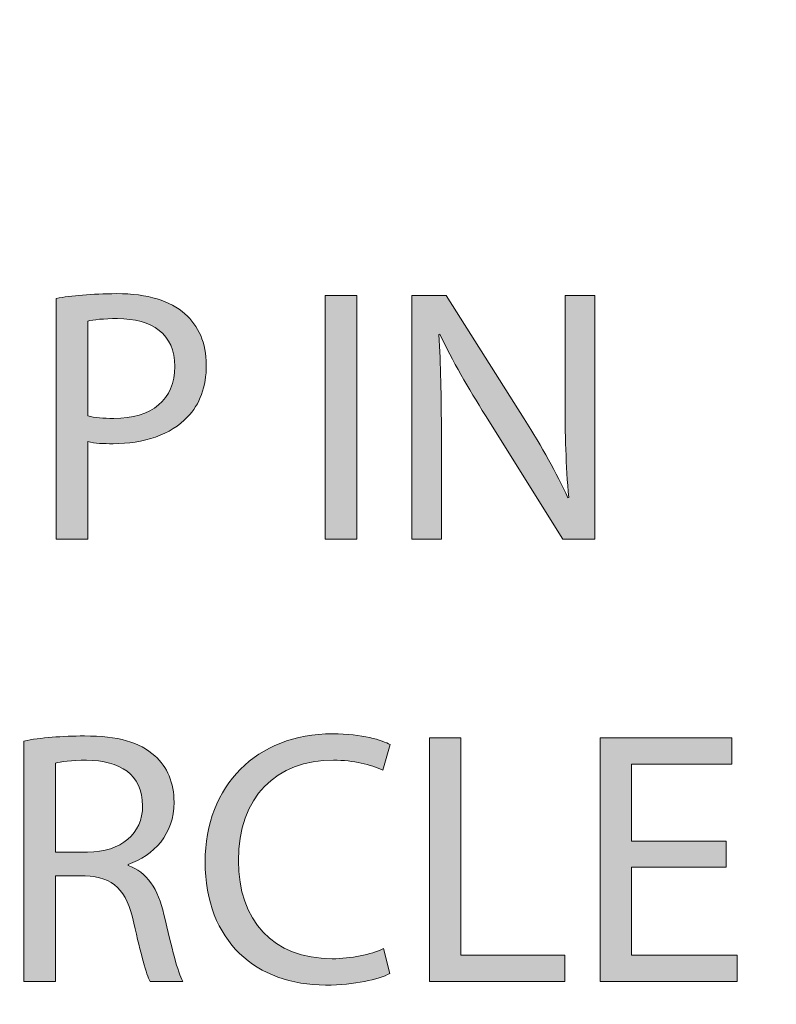
# Model space of a CAD drawing. Units: inches. Extents: x -36.1 to 44.6, y -8.7 to 19.7.
# Drawn here: x -20.2 to -15.8, y 0.4 to 6.2 of the extents above; entities that cross this region are included whole.
import ezdxf

# ---------------------------------------------------------------- set-up
doc = ezdxf.new("R2010")
doc.units = ezdxf.units.IN
doc.header["$MEASUREMENT"] = 0
doc.layers.add('Layer 1', color=7, linetype='Continuous', lineweight=0)

msp = doc.modelspace()

# ---------------------------------------------------------------- hatches: boundary and pattern name
at = {"layer": 'Layer 1', "true_color": 0x000000, "transparency": 33554687}
h = msp.add_hatch(color=18, dxfattribs=at)
h.dxf.hatch_style = 2
edge = h.paths.add_edge_path()
edge.add_spline(control_points=[(-19.9741, 4.5278), (-19.8851, 4.5426), (-19.7686, 4.5554), (-19.6203, 4.5554), (-19.4381, 4.5554), (-19.3046, 4.513), (-19.2199, 4.4367), (-19.1415, 4.3689), (-19.0949, 4.2651), (-19.0949, 4.138), (-19.0949, 4.0087), (-19.133, 3.9071), (-19.205, 3.8329), (-19.3025, 3.7291), (-19.4614, 3.6761), (-19.6415, 3.6761), (-19.6965, 3.6761), (-19.7474, 3.6782), (-19.7898, 3.6888), (-19.7898, 3.6888), (-19.7898, 3.1168), (-19.7898, 3.1168), (-19.7898, 3.1168), (-19.9741, 3.1168), (-19.9741, 3.1168), (-19.9741, 3.1168), (-19.9741, 4.5278), (-19.9741, 4.5278), (-19.9741, 4.5278), (-19.9741, 4.5278), (-19.9741, 4.5278)], knot_values=[0, 0, 0, 0, 1, 1, 1, 2, 2, 2, 3, 3, 3, 4, 4, 4, 5, 5, 5, 6, 6, 6, 7, 7, 7, 8, 8, 8, 9, 9, 9, 10, 10, 10, 10], degree=3, periodic=0)
edge = h.paths.add_edge_path()
edge.add_spline(control_points=[(-19.7898, 3.8392), (-19.7495, 3.8287), (-19.6987, 3.8244), (-19.6372, 3.8244), (-19.4148, 3.8244), (-19.2792, 3.9325), (-19.2792, 4.1295), (-19.2792, 4.3181), (-19.4126, 4.4092), (-19.616, 4.4092), (-19.6965, 4.4092), (-19.758, 4.4028), (-19.7898, 4.3943), (-19.7898, 4.3943), (-19.7898, 3.8392), (-19.7898, 3.8392), (-19.7898, 3.8392), (-19.7898, 3.8392), (-19.7898, 3.8392)], knot_values=[0, 0, 0, 0, 1, 1, 1, 2, 2, 2, 3, 3, 3, 4, 4, 4, 5, 5, 5, 6, 6, 6, 6], degree=3, periodic=0)
edge.add_line((-19.7898, 3.8392), (-19.7898, 3.8392))
h = msp.add_hatch(color=18, dxfattribs=at)
h.dxf.hatch_style = 2
h.paths.add_polyline_path([(-18.2135, 4.5448), (-18.2135, 3.1168), (-18.3978, 3.1168), (-18.3978, 4.5448)])
h = msp.add_hatch(color=18, dxfattribs=at)
h.dxf.hatch_style = 2
edge = h.paths.add_edge_path()
edge.add_spline(control_points=[(-17.8915, 3.1168), (-17.8915, 3.1168), (-17.8915, 4.5448), (-17.8915, 4.5448), (-17.8915, 4.5448), (-17.6902, 4.5448), (-17.6902, 4.5448), (-17.6902, 4.5448), (-17.2326, 3.8223), (-17.2326, 3.8223), (-17.1267, 3.6549), (-17.044, 3.5045), (-16.9762, 3.3583), (-16.9762, 3.3583), (-16.972, 3.3604), (-16.972, 3.3604), (-16.989, 3.5511), (-16.9932, 3.7248), (-16.9932, 3.9473), (-16.9932, 3.9473), (-16.9932, 4.5448), (-16.9932, 4.5448), (-16.9932, 4.5448), (-16.8195, 4.5448), (-16.8195, 4.5448), (-16.8195, 4.5448), (-16.8195, 3.1168), (-16.8195, 3.1168), (-16.8195, 3.1168), (-17.0059, 3.1168), (-17.0059, 3.1168), (-17.0059, 3.1168), (-17.4593, 3.8414), (-17.4593, 3.8414), (-17.5589, 4.0003), (-17.6542, 4.1634), (-17.7262, 4.3181), (-17.7262, 4.3181), (-17.7326, 4.3159), (-17.7326, 4.3159), (-17.722, 4.1359), (-17.7178, 3.9642), (-17.7178, 3.727), (-17.7178, 3.727), (-17.7178, 3.1168), (-17.7178, 3.1168), (-17.7178, 3.1168), (-17.8915, 3.1168), (-17.8915, 3.1168)], knot_values=[0, 0, 0, 0, 1, 1, 1, 2, 2, 2, 3, 3, 3, 4, 4, 4, 5, 5, 5, 6, 6, 6, 7, 7, 7, 8, 8, 8, 9, 9, 9, 10, 10, 10, 11, 11, 11, 12, 12, 12, 13, 13, 13, 14, 14, 14, 15, 15, 15, 16, 16, 16, 16], degree=3, periodic=0)
h = msp.add_hatch(color=18, dxfattribs=at)
h.dxf.hatch_style = 2
edge = h.paths.add_edge_path()
edge.add_spline(control_points=[(-20.1632, 1.9346), (-20.07, 1.9537), (-19.9365, 1.9643), (-19.8094, 1.9643), (-19.6124, 1.9643), (-19.4852, 1.9282), (-19.3963, 1.8477), (-19.3242, 1.7842), (-19.284, 1.6867), (-19.284, 1.5766), (-19.284, 1.388), (-19.4026, 1.263), (-19.553, 1.2121), (-19.553, 1.2121), (-19.553, 1.2058), (-19.553, 1.2058), (-19.4429, 1.1677), (-19.3772, 1.066), (-19.3433, 0.9177), (-19.2967, 0.7185), (-19.2628, 0.5808), (-19.2331, 0.5257), (-19.2331, 0.5257), (-19.4238, 0.5257), (-19.4238, 0.5257), (-19.4471, 0.566), (-19.4789, 0.6888), (-19.5191, 0.8668), (-19.5615, 1.0638), (-19.6378, 1.138), (-19.8052, 1.1443), (-19.8052, 1.1443), (-19.9789, 1.1443), (-19.9789, 1.1443), (-19.9789, 1.1443), (-19.9789, 0.5257), (-19.9789, 0.5257), (-19.9789, 0.5257), (-20.1632, 0.5257), (-20.1632, 0.5257), (-20.1632, 0.5257), (-20.1632, 1.9346), (-20.1632, 1.9346), (-20.1632, 1.9346), (-20.1632, 1.9346), (-20.1632, 1.9346)], knot_values=[0, 0, 0, 0, 1, 1, 1, 2, 2, 2, 3, 3, 3, 4, 4, 4, 5, 5, 5, 6, 6, 6, 7, 7, 7, 8, 8, 8, 9, 9, 9, 10, 10, 10, 11, 11, 11, 12, 12, 12, 13, 13, 13, 14, 14, 14, 15, 15, 15, 15], degree=3, periodic=0)
edge = h.paths.add_edge_path()
edge.add_spline(control_points=[(-19.9789, 1.2842), (-19.9789, 1.2842), (-19.7903, 1.2842), (-19.7903, 1.2842), (-19.5933, 1.2842), (-19.4683, 1.3922), (-19.4683, 1.5554), (-19.4683, 1.7397), (-19.6018, 1.8202), (-19.7967, 1.8223), (-19.8857, 1.8223), (-19.9492, 1.8138), (-19.9789, 1.8054), (-19.9789, 1.8054), (-19.9789, 1.2842), (-19.9789, 1.2842), (-19.9789, 1.2842), (-19.9789, 1.2842), (-19.9789, 1.2842)], knot_values=[0, 0, 0, 0, 1, 1, 1, 2, 2, 2, 3, 3, 3, 4, 4, 4, 5, 5, 5, 6, 6, 6, 6], degree=3, periodic=0)
edge.add_line((-19.9789, 1.2842), (-19.9789, 1.2842))
h = msp.add_hatch(color=18, dxfattribs=at)
h.dxf.hatch_style = 2
edge = h.paths.add_edge_path()
edge.add_spline(control_points=[(-18.0192, 0.5723), (-18.087, 0.5384), (-18.2226, 0.5045), (-18.3963, 0.5045), (-18.7988, 0.5045), (-19.1018, 0.7587), (-19.1018, 1.227), (-19.1018, 1.674), (-18.7988, 1.977), (-18.356, 1.977), (-18.1781, 1.977), (-18.0658, 1.9388), (-18.017, 1.9134), (-18.017, 1.9134), (-18.0615, 1.763), (-18.0615, 1.763), (-18.1315, 1.7969), (-18.231, 1.8223), (-18.3497, 1.8223), (-18.6844, 1.8223), (-18.9069, 1.6083), (-18.9069, 1.2333), (-18.9069, 0.8837), (-18.7056, 0.6592), (-18.3582, 0.6592), (-18.2459, 0.6592), (-18.1315, 0.6825), (-18.0573, 0.7185), (-18.0573, 0.7185), (-18.0192, 0.5723), (-18.0192, 0.5723)], knot_values=[0, 0, 0, 0, 1, 1, 1, 2, 2, 2, 3, 3, 3, 4, 4, 4, 5, 5, 5, 6, 6, 6, 7, 7, 7, 8, 8, 8, 9, 9, 9, 10, 10, 10, 10], degree=3, periodic=0)
h = msp.add_hatch(color=18, dxfattribs=at)
h.dxf.hatch_style = 2
h.paths.add_polyline_path([(-17.7883, 1.9537), (-17.6039, 1.9537), (-17.6039, 0.6804), (-16.9938, 0.6804), (-16.9938, 0.5257), (-17.7883, 0.5257)])
h = msp.add_hatch(color=18, dxfattribs=at)
h.dxf.hatch_style = 2
h.paths.add_polyline_path([(-16.0489, 1.1952), (-16.604, 1.1952), (-16.604, 0.6804), (-15.9853, 0.6804), (-15.9853, 0.5257), (-16.7883, 0.5257), (-16.7883, 1.9537), (-16.0171, 1.9537), (-16.0171, 1.799), (-16.604, 1.799), (-16.604, 1.3477), (-16.0489, 1.3477)])

# ---------------------------------------------------------------- linework, layer by layer
at = {"layer": 'Layer 1', "color": 18, "lineweight": 0, "true_color": 0x000000}
for points in [[(-18.2135, 4.5448), (-18.2135, 3.1168), (-18.3978, 3.1168), (-18.3978, 4.5448)], [(-18.2135, 4.5448), (-18.2135, 3.1168), (-18.3978, 3.1168), (-18.3978, 4.5448)], [(-18.2135, 4.5448), (-18.2135, 3.1168), (-18.3978, 3.1168), (-18.3978, 4.5448)], [(-17.7883, 1.9537), (-17.6039, 1.9537), (-17.6039, 0.6804), (-16.9938, 0.6804), (-16.9938, 0.5257), (-17.7883, 0.5257)], [(-17.7883, 1.9537), (-17.6039, 1.9537), (-17.6039, 0.6804), (-16.9938, 0.6804), (-16.9938, 0.5257), (-17.7883, 0.5257)], [(-17.7883, 1.9537), (-17.6039, 1.9537), (-17.6039, 0.6804), (-16.9938, 0.6804), (-16.9938, 0.5257), (-17.7883, 0.5257)], [(-16.0489, 1.1952), (-16.604, 1.1952), (-16.604, 0.6804), (-15.9853, 0.6804), (-15.9853, 0.5257), (-16.7883, 0.5257), (-16.7883, 1.9537), (-16.0171, 1.9537), (-16.0171, 1.799), (-16.604, 1.799), (-16.604, 1.3477), (-16.0489, 1.3477)], [(-16.0489, 1.1952), (-16.604, 1.1952), (-16.604, 0.6804), (-15.9853, 0.6804), (-15.9853, 0.5257), (-16.7883, 0.5257), (-16.7883, 1.9537), (-16.0171, 1.9537), (-16.0171, 1.799), (-16.604, 1.799), (-16.604, 1.3477), (-16.0489, 1.3477)], [(-16.0489, 1.1952), (-16.604, 1.1952), (-16.604, 0.6804), (-15.9853, 0.6804), (-15.9853, 0.5257), (-16.7883, 0.5257), (-16.7883, 1.9537), (-16.0171, 1.9537), (-16.0171, 1.799), (-16.604, 1.799), (-16.604, 1.3477), (-16.0489, 1.3477)]]:
    msp.add_lwpolyline(points, close=True, dxfattribs=at)
at = {"layer": 'Layer 1'}
for points in [[(-18.2135, 4.5448), (-18.2135, 3.1168), (-18.3978, 3.1168), (-18.3978, 4.5448)], [(-17.7883, 1.9537), (-17.6039, 1.9537), (-17.6039, 0.6804), (-16.9938, 0.6804), (-16.9938, 0.5257), (-17.7883, 0.5257)], [(-16.0489, 1.1952), (-16.604, 1.1952), (-16.604, 0.6804), (-15.9853, 0.6804), (-15.9853, 0.5257), (-16.7883, 0.5257), (-16.7883, 1.9537), (-16.0171, 1.9537), (-16.0171, 1.799), (-16.604, 1.799), (-16.604, 1.3477), (-16.0489, 1.3477)]]:
    msp.add_lwpolyline(points, close=True, dxfattribs=at)
at = {"layer": 'Layer 1', "color": 5, "lineweight": 0, "true_color": 0x0000ff}
msp.add_open_spline([(-32.8366, -4.5817), (-32.8366, -4.5817), (-32.8366, -4.5817), (-32.8366, -4.5817), (-32.9152, -4.5817), (-32.9789, -4.497), (-32.9789, -4.3925), (-32.9789, -4.3925), (-32.9789, 16.2291), (-32.9789, 16.2291), (-32.9789, 16.2291), (-32.9789, 16.2291), (-32.9789, 16.2291), (-32.9789, 16.3336), (-32.9152, 16.4183), (-32.8366, 16.4183), (-32.8366, 16.4183), (-9.1212, 16.4183), (-9.1212, 16.4183), (-9.1212, 16.4183), (-9.1212, 16.4183), (-9.1212, 16.4183), (-9.0426, 16.4183), (-8.9789, 16.3336), (-8.9789, 16.2291), (-8.9789, 16.2291), (-8.9789, -4.3925), (-8.9789, -4.3925), (-8.9789, -4.3925), (-8.9789, -4.3925), (-8.9789, -4.3925), (-8.9789, -4.497), (-9.0426, -4.5817), (-9.1212, -4.5817), (-9.1212, -4.5817), (-32.8366, -4.5817), (-32.8366, -4.5817)], degree=3, knots=[0, 0, 0, 0, 1, 1, 1, 2, 2, 2, 3, 3, 3, 4, 4, 4, 5, 5, 5, 6, 6, 6, 7, 7, 7, 8, 8, 8, 9, 9, 9, 10, 10, 10, 11, 11, 11, 12, 12, 12, 12], dxfattribs=at)
at = {"layer": 'Layer 1', "color": 18, "lineweight": 0, "true_color": 0x000000}
for points, knots in [([(-19.9741, 4.5278), (-19.8851, 4.5426), (-19.7686, 4.5554), (-19.6203, 4.5554), (-19.4381, 4.5554), (-19.3046, 4.513), (-19.2199, 4.4367), (-19.1415, 4.3689), (-19.0949, 4.2651), (-19.0949, 4.138), (-19.0949, 4.0087), (-19.133, 3.9071), (-19.205, 3.8329), (-19.3025, 3.7291), (-19.4614, 3.6761), (-19.6415, 3.6761), (-19.6965, 3.6761), (-19.7474, 3.6782), (-19.7898, 3.6888), (-19.7898, 3.6888), (-19.7898, 3.1168), (-19.7898, 3.1168), (-19.7898, 3.1168), (-19.9741, 3.1168), (-19.9741, 3.1168), (-19.9741, 3.1168), (-19.9741, 4.5278), (-19.9741, 4.5278)], [0, 0, 0, 0, 1, 1, 1, 2, 2, 2, 3, 3, 3, 4, 4, 4, 5, 5, 5, 6, 6, 6, 7, 7, 7, 8, 8, 8, 9, 9, 9, 9]), ([(-19.9741, 4.5278), (-19.8851, 4.5426), (-19.7686, 4.5554), (-19.6203, 4.5554), (-19.4381, 4.5554), (-19.3046, 4.513), (-19.2199, 4.4367), (-19.1415, 4.3689), (-19.0949, 4.2651), (-19.0949, 4.138), (-19.0949, 4.0087), (-19.133, 3.9071), (-19.205, 3.8329), (-19.3025, 3.7291), (-19.4614, 3.6761), (-19.6415, 3.6761), (-19.6965, 3.6761), (-19.7474, 3.6782), (-19.7898, 3.6888), (-19.7898, 3.6888), (-19.7898, 3.1168), (-19.7898, 3.1168), (-19.7898, 3.1168), (-19.9741, 3.1168), (-19.9741, 3.1168), (-19.9741, 3.1168), (-19.9741, 4.5278), (-19.9741, 4.5278)], [0, 0, 0, 0, 1, 1, 1, 2, 2, 2, 3, 3, 3, 4, 4, 4, 5, 5, 5, 6, 6, 6, 7, 7, 7, 8, 8, 8, 9, 9, 9, 9]), ([(-19.9741, 4.5278), (-19.8851, 4.5426), (-19.7686, 4.5554), (-19.6203, 4.5554), (-19.4381, 4.5554), (-19.3046, 4.513), (-19.2199, 4.4367), (-19.1415, 4.3689), (-19.0949, 4.2651), (-19.0949, 4.138), (-19.0949, 4.0087), (-19.133, 3.9071), (-19.205, 3.8329), (-19.3025, 3.7291), (-19.4614, 3.6761), (-19.6415, 3.6761), (-19.6965, 3.6761), (-19.7474, 3.6782), (-19.7898, 3.6888), (-19.7898, 3.6888), (-19.7898, 3.1168), (-19.7898, 3.1168), (-19.7898, 3.1168), (-19.9741, 3.1168), (-19.9741, 3.1168), (-19.9741, 3.1168), (-19.9741, 4.5278), (-19.9741, 4.5278)], [0, 0, 0, 0, 1, 1, 1, 2, 2, 2, 3, 3, 3, 4, 4, 4, 5, 5, 5, 6, 6, 6, 7, 7, 7, 8, 8, 8, 9, 9, 9, 9]), ([(-17.8915, 3.1168), (-17.8915, 3.1168), (-17.8915, 4.5448), (-17.8915, 4.5448), (-17.8915, 4.5448), (-17.6902, 4.5448), (-17.6902, 4.5448), (-17.6902, 4.5448), (-17.2326, 3.8223), (-17.2326, 3.8223), (-17.1267, 3.6549), (-17.044, 3.5045), (-16.9762, 3.3583), (-16.9762, 3.3583), (-16.972, 3.3604), (-16.972, 3.3604), (-16.989, 3.5511), (-16.9932, 3.7248), (-16.9932, 3.9473), (-16.9932, 3.9473), (-16.9932, 4.5448), (-16.9932, 4.5448), (-16.9932, 4.5448), (-16.8195, 4.5448), (-16.8195, 4.5448), (-16.8195, 4.5448), (-16.8195, 3.1168), (-16.8195, 3.1168), (-16.8195, 3.1168), (-17.0059, 3.1168), (-17.0059, 3.1168), (-17.0059, 3.1168), (-17.4593, 3.8414), (-17.4593, 3.8414), (-17.5589, 4.0003), (-17.6542, 4.1634), (-17.7262, 4.3181), (-17.7262, 4.3181), (-17.7326, 4.3159), (-17.7326, 4.3159), (-17.722, 4.1359), (-17.7178, 3.9642), (-17.7178, 3.727), (-17.7178, 3.727), (-17.7178, 3.1168), (-17.7178, 3.1168), (-17.7178, 3.1168), (-17.8915, 3.1168), (-17.8915, 3.1168)], [0, 0, 0, 0, 1, 1, 1, 2, 2, 2, 3, 3, 3, 4, 4, 4, 5, 5, 5, 6, 6, 6, 7, 7, 7, 8, 8, 8, 9, 9, 9, 10, 10, 10, 11, 11, 11, 12, 12, 12, 13, 13, 13, 14, 14, 14, 15, 15, 15, 16, 16, 16, 16]), ([(-17.8915, 3.1168), (-17.8915, 3.1168), (-17.8915, 4.5448), (-17.8915, 4.5448), (-17.8915, 4.5448), (-17.6902, 4.5448), (-17.6902, 4.5448), (-17.6902, 4.5448), (-17.2326, 3.8223), (-17.2326, 3.8223), (-17.1267, 3.6549), (-17.044, 3.5045), (-16.9762, 3.3583), (-16.9762, 3.3583), (-16.972, 3.3604), (-16.972, 3.3604), (-16.989, 3.5511), (-16.9932, 3.7248), (-16.9932, 3.9473), (-16.9932, 3.9473), (-16.9932, 4.5448), (-16.9932, 4.5448), (-16.9932, 4.5448), (-16.8195, 4.5448), (-16.8195, 4.5448), (-16.8195, 4.5448), (-16.8195, 3.1168), (-16.8195, 3.1168), (-16.8195, 3.1168), (-17.0059, 3.1168), (-17.0059, 3.1168), (-17.0059, 3.1168), (-17.4593, 3.8414), (-17.4593, 3.8414), (-17.5589, 4.0003), (-17.6542, 4.1634), (-17.7262, 4.3181), (-17.7262, 4.3181), (-17.7326, 4.3159), (-17.7326, 4.3159), (-17.722, 4.1359), (-17.7178, 3.9642), (-17.7178, 3.727), (-17.7178, 3.727), (-17.7178, 3.1168), (-17.7178, 3.1168), (-17.7178, 3.1168), (-17.8915, 3.1168), (-17.8915, 3.1168)], [0, 0, 0, 0, 1, 1, 1, 2, 2, 2, 3, 3, 3, 4, 4, 4, 5, 5, 5, 6, 6, 6, 7, 7, 7, 8, 8, 8, 9, 9, 9, 10, 10, 10, 11, 11, 11, 12, 12, 12, 13, 13, 13, 14, 14, 14, 15, 15, 15, 16, 16, 16, 16]), ([(-17.8915, 3.1168), (-17.8915, 3.1168), (-17.8915, 4.5448), (-17.8915, 4.5448), (-17.8915, 4.5448), (-17.6902, 4.5448), (-17.6902, 4.5448), (-17.6902, 4.5448), (-17.2326, 3.8223), (-17.2326, 3.8223), (-17.1267, 3.6549), (-17.044, 3.5045), (-16.9762, 3.3583), (-16.9762, 3.3583), (-16.972, 3.3604), (-16.972, 3.3604), (-16.989, 3.5511), (-16.9932, 3.7248), (-16.9932, 3.9473), (-16.9932, 3.9473), (-16.9932, 4.5448), (-16.9932, 4.5448), (-16.9932, 4.5448), (-16.8195, 4.5448), (-16.8195, 4.5448), (-16.8195, 4.5448), (-16.8195, 3.1168), (-16.8195, 3.1168), (-16.8195, 3.1168), (-17.0059, 3.1168), (-17.0059, 3.1168), (-17.0059, 3.1168), (-17.4593, 3.8414), (-17.4593, 3.8414), (-17.5589, 4.0003), (-17.6542, 4.1634), (-17.7262, 4.3181), (-17.7262, 4.3181), (-17.7326, 4.3159), (-17.7326, 4.3159), (-17.722, 4.1359), (-17.7178, 3.9642), (-17.7178, 3.727), (-17.7178, 3.727), (-17.7178, 3.1168), (-17.7178, 3.1168), (-17.7178, 3.1168), (-17.8915, 3.1168), (-17.8915, 3.1168)], [0, 0, 0, 0, 1, 1, 1, 2, 2, 2, 3, 3, 3, 4, 4, 4, 5, 5, 5, 6, 6, 6, 7, 7, 7, 8, 8, 8, 9, 9, 9, 10, 10, 10, 11, 11, 11, 12, 12, 12, 13, 13, 13, 14, 14, 14, 15, 15, 15, 16, 16, 16, 16]), ([(-19.7898, 3.8392), (-19.7495, 3.8287), (-19.6987, 3.8244), (-19.6372, 3.8244), (-19.4148, 3.8244), (-19.2792, 3.9325), (-19.2792, 4.1295), (-19.2792, 4.3181), (-19.4126, 4.4092), (-19.616, 4.4092), (-19.6965, 4.4092), (-19.758, 4.4028), (-19.7898, 4.3943), (-19.7898, 4.3943), (-19.7898, 3.8392), (-19.7898, 3.8392)], [0, 0, 0, 0, 1, 1, 1, 2, 2, 2, 3, 3, 3, 4, 4, 4, 5, 5, 5, 5]), ([(-19.7898, 3.8392), (-19.7495, 3.8287), (-19.6987, 3.8244), (-19.6372, 3.8244), (-19.4148, 3.8244), (-19.2792, 3.9325), (-19.2792, 4.1295), (-19.2792, 4.3181), (-19.4126, 4.4092), (-19.616, 4.4092), (-19.6965, 4.4092), (-19.758, 4.4028), (-19.7898, 4.3943), (-19.7898, 4.3943), (-19.7898, 3.8392), (-19.7898, 3.8392)], [0, 0, 0, 0, 1, 1, 1, 2, 2, 2, 3, 3, 3, 4, 4, 4, 5, 5, 5, 5]), ([(-19.7898, 3.8392), (-19.7495, 3.8287), (-19.6987, 3.8244), (-19.6372, 3.8244), (-19.4148, 3.8244), (-19.2792, 3.9325), (-19.2792, 4.1295), (-19.2792, 4.3181), (-19.4126, 4.4092), (-19.616, 4.4092), (-19.6965, 4.4092), (-19.758, 4.4028), (-19.7898, 4.3943), (-19.7898, 4.3943), (-19.7898, 3.8392), (-19.7898, 3.8392), (-19.7898, 3.8392), (-19.7898, 3.8392), (-19.7898, 3.8392)], [0, 0, 0, 0, 1, 1, 1, 2, 2, 2, 3, 3, 3, 4, 4, 4, 5, 5, 5, 6, 6, 6, 6]), ([(-20.1632, 1.9346), (-20.07, 1.9537), (-19.9365, 1.9643), (-19.8094, 1.9643), (-19.6124, 1.9643), (-19.4852, 1.9282), (-19.3963, 1.8477), (-19.3242, 1.7842), (-19.284, 1.6867), (-19.284, 1.5766), (-19.284, 1.388), (-19.4026, 1.263), (-19.553, 1.2121), (-19.553, 1.2121), (-19.553, 1.2058), (-19.553, 1.2058), (-19.4429, 1.1677), (-19.3772, 1.066), (-19.3433, 0.9177), (-19.2967, 0.7185), (-19.2628, 0.5808), (-19.2331, 0.5257), (-19.2331, 0.5257), (-19.4238, 0.5257), (-19.4238, 0.5257), (-19.4471, 0.566), (-19.4789, 0.6888), (-19.5191, 0.8668), (-19.5615, 1.0638), (-19.6378, 1.138), (-19.8052, 1.1443), (-19.8052, 1.1443), (-19.9789, 1.1443), (-19.9789, 1.1443), (-19.9789, 1.1443), (-19.9789, 0.5257), (-19.9789, 0.5257), (-19.9789, 0.5257), (-20.1632, 0.5257), (-20.1632, 0.5257), (-20.1632, 0.5257), (-20.1632, 1.9346), (-20.1632, 1.9346)], [0, 0, 0, 0, 1, 1, 1, 2, 2, 2, 3, 3, 3, 4, 4, 4, 5, 5, 5, 6, 6, 6, 7, 7, 7, 8, 8, 8, 9, 9, 9, 10, 10, 10, 11, 11, 11, 12, 12, 12, 13, 13, 13, 14, 14, 14, 14]), ([(-20.1632, 1.9346), (-20.07, 1.9537), (-19.9365, 1.9643), (-19.8094, 1.9643), (-19.6124, 1.9643), (-19.4852, 1.9282), (-19.3963, 1.8477), (-19.3242, 1.7842), (-19.284, 1.6867), (-19.284, 1.5766), (-19.284, 1.388), (-19.4026, 1.263), (-19.553, 1.2121), (-19.553, 1.2121), (-19.553, 1.2058), (-19.553, 1.2058), (-19.4429, 1.1677), (-19.3772, 1.066), (-19.3433, 0.9177), (-19.2967, 0.7185), (-19.2628, 0.5808), (-19.2331, 0.5257), (-19.2331, 0.5257), (-19.4238, 0.5257), (-19.4238, 0.5257), (-19.4471, 0.566), (-19.4789, 0.6888), (-19.5191, 0.8668), (-19.5615, 1.0638), (-19.6378, 1.138), (-19.8052, 1.1443), (-19.8052, 1.1443), (-19.9789, 1.1443), (-19.9789, 1.1443), (-19.9789, 1.1443), (-19.9789, 0.5257), (-19.9789, 0.5257), (-19.9789, 0.5257), (-20.1632, 0.5257), (-20.1632, 0.5257), (-20.1632, 0.5257), (-20.1632, 1.9346), (-20.1632, 1.9346)], [0, 0, 0, 0, 1, 1, 1, 2, 2, 2, 3, 3, 3, 4, 4, 4, 5, 5, 5, 6, 6, 6, 7, 7, 7, 8, 8, 8, 9, 9, 9, 10, 10, 10, 11, 11, 11, 12, 12, 12, 13, 13, 13, 14, 14, 14, 14]), ([(-20.1632, 1.9346), (-20.07, 1.9537), (-19.9365, 1.9643), (-19.8094, 1.9643), (-19.6124, 1.9643), (-19.4852, 1.9282), (-19.3963, 1.8477), (-19.3242, 1.7842), (-19.284, 1.6867), (-19.284, 1.5766), (-19.284, 1.388), (-19.4026, 1.263), (-19.553, 1.2121), (-19.553, 1.2121), (-19.553, 1.2058), (-19.553, 1.2058), (-19.4429, 1.1677), (-19.3772, 1.066), (-19.3433, 0.9177), (-19.2967, 0.7185), (-19.2628, 0.5808), (-19.2331, 0.5257), (-19.2331, 0.5257), (-19.4238, 0.5257), (-19.4238, 0.5257), (-19.4471, 0.566), (-19.4789, 0.6888), (-19.5191, 0.8668), (-19.5615, 1.0638), (-19.6378, 1.138), (-19.8052, 1.1443), (-19.8052, 1.1443), (-19.9789, 1.1443), (-19.9789, 1.1443), (-19.9789, 1.1443), (-19.9789, 0.5257), (-19.9789, 0.5257), (-19.9789, 0.5257), (-20.1632, 0.5257), (-20.1632, 0.5257), (-20.1632, 0.5257), (-20.1632, 1.9346), (-20.1632, 1.9346)], [0, 0, 0, 0, 1, 1, 1, 2, 2, 2, 3, 3, 3, 4, 4, 4, 5, 5, 5, 6, 6, 6, 7, 7, 7, 8, 8, 8, 9, 9, 9, 10, 10, 10, 11, 11, 11, 12, 12, 12, 13, 13, 13, 14, 14, 14, 14]), ([(-18.0192, 0.5723), (-18.087, 0.5384), (-18.2226, 0.5045), (-18.3963, 0.5045), (-18.7988, 0.5045), (-19.1018, 0.7587), (-19.1018, 1.227), (-19.1018, 1.674), (-18.7988, 1.977), (-18.356, 1.977), (-18.1781, 1.977), (-18.0658, 1.9388), (-18.017, 1.9134), (-18.017, 1.9134), (-18.0615, 1.763), (-18.0615, 1.763), (-18.1315, 1.7969), (-18.231, 1.8223), (-18.3497, 1.8223), (-18.6844, 1.8223), (-18.9069, 1.6083), (-18.9069, 1.2333), (-18.9069, 0.8837), (-18.7056, 0.6592), (-18.3582, 0.6592), (-18.2459, 0.6592), (-18.1315, 0.6825), (-18.0573, 0.7185), (-18.0573, 0.7185), (-18.0192, 0.5723), (-18.0192, 0.5723)], [0, 0, 0, 0, 1, 1, 1, 2, 2, 2, 3, 3, 3, 4, 4, 4, 5, 5, 5, 6, 6, 6, 7, 7, 7, 8, 8, 8, 9, 9, 9, 10, 10, 10, 10]), ([(-18.0192, 0.5723), (-18.087, 0.5384), (-18.2226, 0.5045), (-18.3963, 0.5045), (-18.7988, 0.5045), (-19.1018, 0.7587), (-19.1018, 1.227), (-19.1018, 1.674), (-18.7988, 1.977), (-18.356, 1.977), (-18.1781, 1.977), (-18.0658, 1.9388), (-18.017, 1.9134), (-18.017, 1.9134), (-18.0615, 1.763), (-18.0615, 1.763), (-18.1315, 1.7969), (-18.231, 1.8223), (-18.3497, 1.8223), (-18.6844, 1.8223), (-18.9069, 1.6083), (-18.9069, 1.2333), (-18.9069, 0.8837), (-18.7056, 0.6592), (-18.3582, 0.6592), (-18.2459, 0.6592), (-18.1315, 0.6825), (-18.0573, 0.7185), (-18.0573, 0.7185), (-18.0192, 0.5723), (-18.0192, 0.5723)], [0, 0, 0, 0, 1, 1, 1, 2, 2, 2, 3, 3, 3, 4, 4, 4, 5, 5, 5, 6, 6, 6, 7, 7, 7, 8, 8, 8, 9, 9, 9, 10, 10, 10, 10]), ([(-18.0192, 0.5723), (-18.087, 0.5384), (-18.2226, 0.5045), (-18.3963, 0.5045), (-18.7988, 0.5045), (-19.1018, 0.7587), (-19.1018, 1.227), (-19.1018, 1.674), (-18.7988, 1.977), (-18.356, 1.977), (-18.1781, 1.977), (-18.0658, 1.9388), (-18.017, 1.9134), (-18.017, 1.9134), (-18.0615, 1.763), (-18.0615, 1.763), (-18.1315, 1.7969), (-18.231, 1.8223), (-18.3497, 1.8223), (-18.6844, 1.8223), (-18.9069, 1.6083), (-18.9069, 1.2333), (-18.9069, 0.8837), (-18.7056, 0.6592), (-18.3582, 0.6592), (-18.2459, 0.6592), (-18.1315, 0.6825), (-18.0573, 0.7185), (-18.0573, 0.7185), (-18.0192, 0.5723), (-18.0192, 0.5723)], [0, 0, 0, 0, 1, 1, 1, 2, 2, 2, 3, 3, 3, 4, 4, 4, 5, 5, 5, 6, 6, 6, 7, 7, 7, 8, 8, 8, 9, 9, 9, 10, 10, 10, 10]), ([(-19.9789, 1.2842), (-19.9789, 1.2842), (-19.7903, 1.2842), (-19.7903, 1.2842), (-19.5933, 1.2842), (-19.4683, 1.3922), (-19.4683, 1.5554), (-19.4683, 1.7397), (-19.6018, 1.8202), (-19.7967, 1.8223), (-19.8857, 1.8223), (-19.9492, 1.8138), (-19.9789, 1.8054), (-19.9789, 1.8054), (-19.9789, 1.2842), (-19.9789, 1.2842)], [0, 0, 0, 0, 1, 1, 1, 2, 2, 2, 3, 3, 3, 4, 4, 4, 5, 5, 5, 5]), ([(-19.9789, 1.2842), (-19.9789, 1.2842), (-19.7903, 1.2842), (-19.7903, 1.2842), (-19.5933, 1.2842), (-19.4683, 1.3922), (-19.4683, 1.5554), (-19.4683, 1.7397), (-19.6018, 1.8202), (-19.7967, 1.8223), (-19.8857, 1.8223), (-19.9492, 1.8138), (-19.9789, 1.8054), (-19.9789, 1.8054), (-19.9789, 1.2842), (-19.9789, 1.2842)], [0, 0, 0, 0, 1, 1, 1, 2, 2, 2, 3, 3, 3, 4, 4, 4, 5, 5, 5, 5]), ([(-19.9789, 1.2842), (-19.9789, 1.2842), (-19.7903, 1.2842), (-19.7903, 1.2842), (-19.5933, 1.2842), (-19.4683, 1.3922), (-19.4683, 1.5554), (-19.4683, 1.7397), (-19.6018, 1.8202), (-19.7967, 1.8223), (-19.8857, 1.8223), (-19.9492, 1.8138), (-19.9789, 1.8054), (-19.9789, 1.8054), (-19.9789, 1.2842), (-19.9789, 1.2842), (-19.9789, 1.2842), (-19.9789, 1.2842), (-19.9789, 1.2842)], [0, 0, 0, 0, 1, 1, 1, 2, 2, 2, 3, 3, 3, 4, 4, 4, 5, 5, 5, 6, 6, 6, 6])]:
    msp.add_open_spline(points, degree=3, knots=knots, dxfattribs=at)
at = {"layer": 'Layer 1'}
for points, knots in [([(-19.9741, 4.5278), (-19.8851, 4.5426), (-19.7686, 4.5554), (-19.6203, 4.5554), (-19.4381, 4.5554), (-19.3046, 4.513), (-19.2199, 4.4367), (-19.1415, 4.3689), (-19.0949, 4.2651), (-19.0949, 4.138), (-19.0949, 4.0087), (-19.133, 3.9071), (-19.205, 3.8329), (-19.3025, 3.7291), (-19.4614, 3.6761), (-19.6415, 3.6761), (-19.6965, 3.6761), (-19.7474, 3.6782), (-19.7898, 3.6888), (-19.7898, 3.6888), (-19.7898, 3.1168), (-19.7898, 3.1168), (-19.7898, 3.1168), (-19.9741, 3.1168), (-19.9741, 3.1168), (-19.9741, 3.1168), (-19.9741, 4.5278), (-19.9741, 4.5278), (-19.9741, 4.5278), (-19.9741, 4.5278), (-19.9741, 4.5278)], [0, 0, 0, 0, 1, 1, 1, 2, 2, 2, 3, 3, 3, 4, 4, 4, 5, 5, 5, 6, 6, 6, 7, 7, 7, 8, 8, 8, 9, 9, 9, 10, 10, 10, 10]), ([(-17.8915, 3.1168), (-17.8915, 3.1168), (-17.8915, 4.5448), (-17.8915, 4.5448), (-17.8915, 4.5448), (-17.6902, 4.5448), (-17.6902, 4.5448), (-17.6902, 4.5448), (-17.2326, 3.8223), (-17.2326, 3.8223), (-17.1267, 3.6549), (-17.044, 3.5045), (-16.9762, 3.3583), (-16.9762, 3.3583), (-16.972, 3.3604), (-16.972, 3.3604), (-16.989, 3.5511), (-16.9932, 3.7248), (-16.9932, 3.9473), (-16.9932, 3.9473), (-16.9932, 4.5448), (-16.9932, 4.5448), (-16.9932, 4.5448), (-16.8195, 4.5448), (-16.8195, 4.5448), (-16.8195, 4.5448), (-16.8195, 3.1168), (-16.8195, 3.1168), (-16.8195, 3.1168), (-17.0059, 3.1168), (-17.0059, 3.1168), (-17.0059, 3.1168), (-17.4593, 3.8414), (-17.4593, 3.8414), (-17.5589, 4.0003), (-17.6542, 4.1634), (-17.7262, 4.3181), (-17.7262, 4.3181), (-17.7326, 4.3159), (-17.7326, 4.3159), (-17.722, 4.1359), (-17.7178, 3.9642), (-17.7178, 3.727), (-17.7178, 3.727), (-17.7178, 3.1168), (-17.7178, 3.1168), (-17.7178, 3.1168), (-17.8915, 3.1168), (-17.8915, 3.1168)], [0, 0, 0, 0, 1, 1, 1, 2, 2, 2, 3, 3, 3, 4, 4, 4, 5, 5, 5, 6, 6, 6, 7, 7, 7, 8, 8, 8, 9, 9, 9, 10, 10, 10, 11, 11, 11, 12, 12, 12, 13, 13, 13, 14, 14, 14, 15, 15, 15, 16, 16, 16, 16]), ([(-19.7898, 3.8392), (-19.7495, 3.8287), (-19.6987, 3.8244), (-19.6372, 3.8244), (-19.4148, 3.8244), (-19.2792, 3.9325), (-19.2792, 4.1295), (-19.2792, 4.3181), (-19.4126, 4.4092), (-19.616, 4.4092), (-19.6965, 4.4092), (-19.758, 4.4028), (-19.7898, 4.3943), (-19.7898, 4.3943), (-19.7898, 3.8392), (-19.7898, 3.8392), (-19.7898, 3.8392), (-19.7898, 3.8392), (-19.7898, 3.8392)], [0, 0, 0, 0, 1, 1, 1, 2, 2, 2, 3, 3, 3, 4, 4, 4, 5, 5, 5, 6, 6, 6, 6]), ([(-20.1632, 1.9346), (-20.07, 1.9537), (-19.9365, 1.9643), (-19.8094, 1.9643), (-19.6124, 1.9643), (-19.4852, 1.9282), (-19.3963, 1.8477), (-19.3242, 1.7842), (-19.284, 1.6867), (-19.284, 1.5766), (-19.284, 1.388), (-19.4026, 1.263), (-19.553, 1.2121), (-19.553, 1.2121), (-19.553, 1.2058), (-19.553, 1.2058), (-19.4429, 1.1677), (-19.3772, 1.066), (-19.3433, 0.9177), (-19.2967, 0.7185), (-19.2628, 0.5808), (-19.2331, 0.5257), (-19.2331, 0.5257), (-19.4238, 0.5257), (-19.4238, 0.5257), (-19.4471, 0.566), (-19.4789, 0.6888), (-19.5191, 0.8668), (-19.5615, 1.0638), (-19.6378, 1.138), (-19.8052, 1.1443), (-19.8052, 1.1443), (-19.9789, 1.1443), (-19.9789, 1.1443), (-19.9789, 1.1443), (-19.9789, 0.5257), (-19.9789, 0.5257), (-19.9789, 0.5257), (-20.1632, 0.5257), (-20.1632, 0.5257), (-20.1632, 0.5257), (-20.1632, 1.9346), (-20.1632, 1.9346), (-20.1632, 1.9346), (-20.1632, 1.9346), (-20.1632, 1.9346)], [0, 0, 0, 0, 1, 1, 1, 2, 2, 2, 3, 3, 3, 4, 4, 4, 5, 5, 5, 6, 6, 6, 7, 7, 7, 8, 8, 8, 9, 9, 9, 10, 10, 10, 11, 11, 11, 12, 12, 12, 13, 13, 13, 14, 14, 14, 15, 15, 15, 15]), ([(-18.0192, 0.5723), (-18.087, 0.5384), (-18.2226, 0.5045), (-18.3963, 0.5045), (-18.7988, 0.5045), (-19.1018, 0.7587), (-19.1018, 1.227), (-19.1018, 1.674), (-18.7988, 1.977), (-18.356, 1.977), (-18.1781, 1.977), (-18.0658, 1.9388), (-18.017, 1.9134), (-18.017, 1.9134), (-18.0615, 1.763), (-18.0615, 1.763), (-18.1315, 1.7969), (-18.231, 1.8223), (-18.3497, 1.8223), (-18.6844, 1.8223), (-18.9069, 1.6083), (-18.9069, 1.2333), (-18.9069, 0.8837), (-18.7056, 0.6592), (-18.3582, 0.6592), (-18.2459, 0.6592), (-18.1315, 0.6825), (-18.0573, 0.7185), (-18.0573, 0.7185), (-18.0192, 0.5723), (-18.0192, 0.5723)], [0, 0, 0, 0, 1, 1, 1, 2, 2, 2, 3, 3, 3, 4, 4, 4, 5, 5, 5, 6, 6, 6, 7, 7, 7, 8, 8, 8, 9, 9, 9, 10, 10, 10, 10]), ([(-19.9789, 1.2842), (-19.9789, 1.2842), (-19.7903, 1.2842), (-19.7903, 1.2842), (-19.5933, 1.2842), (-19.4683, 1.3922), (-19.4683, 1.5554), (-19.4683, 1.7397), (-19.6018, 1.8202), (-19.7967, 1.8223), (-19.8857, 1.8223), (-19.9492, 1.8138), (-19.9789, 1.8054), (-19.9789, 1.8054), (-19.9789, 1.2842), (-19.9789, 1.2842), (-19.9789, 1.2842), (-19.9789, 1.2842), (-19.9789, 1.2842)], [0, 0, 0, 0, 1, 1, 1, 2, 2, 2, 3, 3, 3, 4, 4, 4, 5, 5, 5, 6, 6, 6, 6])]:
    msp.add_open_spline(points, degree=3, knots=knots, dxfattribs=at)

doc.saveas('drawing.dxf')
